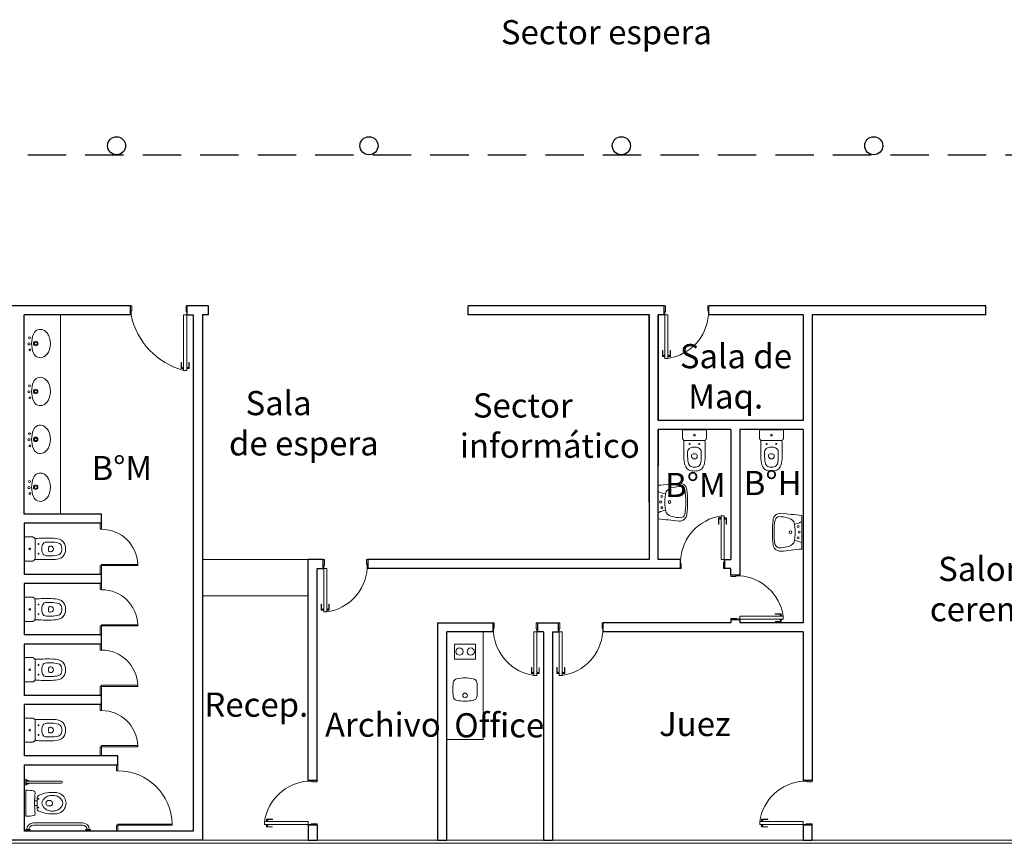
# Model space of a CAD drawing. Units: millimetres. Extents: x 5060 to 7667, y 16 to 602.
# Drawn here: x 5603 to 5619, y 378 to 392 of the extents above; entities that cross this region are included whole.
import ezdxf

# ---------------------------------------------------------------- set-up
doc = ezdxf.new("R2010")
doc.units = ezdxf.units.MM
doc.header["$LTSCALE"] = 0.1
doc.linetypes.add('TRAZOS', pattern=[19.05, 12.7, -6.35])
doc.layers.get('0').update_dxf_attribs({"lineweight": 9})
for name, color, linetype, lineweight in [('Escritorio', 3, 'Continuous', 15), ('Mesada baño', 6, 'Continuous', 15), ('Mobiliario', 8, 'Continuous', 5), ('Muro', 1, 'Continuous', 30), ('Piel de vidrio', 3, 'Continuous', 9), ('Proyeccion', 2, 'TRAZOS', 30), ('Puerta', 6, 'Continuous', 20), ('Puerta despl', 6, 'Continuous', 5), ('Puertas', 8, 'Continuous', 9), ('Ventanas', 6, 'Continuous', 20)]:
    doc.layers.add(name, color=color, linetype=linetype, lineweight=lineweight)
doc.styles.get("Standard").update_dxf_attribs({"font": 'arial.ttf'})

# ---------------------------------------------------------------- blocks, each defined once
blk = doc.blocks.new('i´p')
for p, q in [((248.018, 1.661), (248.018, 1.538)), ((248.218, 1.679), (248.032, 1.679)), ((248.405, 1.679), (248.218, 1.679)), ((248.418, 1.538), (248.418, 1.661)), ((248.054, 1.499), (248.218, 1.499)), ((248.382, 1.499), (248.218, 1.499)), ((248.171, 1.242), (248.171, 1.255)), ((248.265, 1.242), (248.265, 1.255))]:
    blk.add_line(p, q)
for centre, radius in [((248.218, 1.589), 0.0135), ((248.218, 1.589), 0.0135), ((248.138, 1.443), 0.0075), ((248.298, 1.443), 0.0075)]:
    blk.add_circle(centre, radius)
for centre, radius, start, end in [((248.038, 1.661), 0.02, 119.0169, 180), ((248.032, 1.671), 0.008, 90, 114.7885), ((248.405, 1.671), 0.008, 65.2115, 90), ((248.398, 1.661), 0.02, 360, 60.9831), ((248.037, 1.538), 0.019, 180, 235.0628), ((248.021, 1.515), 0.01, 16.2152, 55.0628), ((248.054, 1.524), 0.025, 196.2152, 246.6224), ((253.541, 1.296), 5.5, 177.8638, 180.7095), ((248.054, 1.524), 0.025, 246.6224, 270), ((248.382, 1.524), 0.025, 270, 293.3776), ((248.382, 1.524), 0.025, 293.3776, 343.7848), ((242.896, 1.296), 5.5, 359.2905, 2.1362), ((248.416, 1.515), 0.01, 124.9372, 163.7848), ((248.399, 1.538), 0.019, 304.9372, 0), ((248.176, 1.312), 0.071, 109.984, 179.8352), ((253.541, 1.296), 5.436, 179.8352, 180.7095), ((248.218, 1.194), 0.196, 90, 109.984), ((248.218, 1.194), 0.196, 70.016, 90), ((248.261, 1.312), 0.071, 0.1648, 70.016), ((242.896, 1.296), 5.436, 359.2905, 0.1648), ((248.591, 1.235), 0.55, 180.7095, 194.5395), ((248.591, 1.235), 0.486, 180.7095, 194.5395), ((248.191, 1.255), 0.02, 99.7151, 180), ((248.218, 1.242), 0.047, 180, 270), ((248.218, 1.097), 0.18, 90, 99.7151), ((248.218, 1.097), 0.18, 80.2849, 90), ((248.218, 1.242), 0.047, 270, 0), ((248.245, 1.255), 0.02, 0, 80.2849), ((247.846, 1.235), 0.486, 345.4605, 359.2905), ((247.846, 1.235), 0.55, 345.4605, 359.2905), ((248.188, 1.131), 0.134, 194.5395, 261.1838), ((248.188, 1.131), 0.07, 194.5395, 261.1838), ((248.218, 1.324), 0.33, 261.1838, 270), ((248.218, 1.324), 0.266, 261.1838, 270), ((248.218, 1.324), 0.266, 270, 278.8162), ((248.218, 1.324), 0.33, 270, 278.8162), ((248.248, 1.131), 0.07, 278.8162, 345.4605), ((248.248, 1.131), 0.134, 278.8162, 345.4605)]:
    blk.add_arc(centre, radius, start, end)
blk = doc.blocks.new('ergse')
for p, q in [((746.52, 3.709, -2.012), (746.52, 3.705, -2.012)), ((746.52, 3.709, -2.012), (746.618, 3.709, -2.012)), ((746.52, 3.705, -2.012), (746.618, 3.705, -2.012)), ((746.534, 3.694, -2.012), (746.534, 3.7, -2.012)), ((746.535, 3.703, -2.012), (746.543, 3.703, -2.012)), ((746.535, 3.691, -2.012), (746.535, 3.703, -2.012)), ((746.535, 3.697, -2.012), (746.543, 3.697, -2.012)), ((746.535, 3.691, -2.012), (746.543, 3.691, -2.012)), ((746.539, 3.665, -2.012), (746.539, 3.672, -2.012)), ((746.539, 3.672, -2.012), (746.543, 3.672, -2.012)), ((746.539, 3.665, -2.012), (746.543, 3.665, -2.012)), ((746.543, 3.705, -2.012), (746.543, 3.662, -2.012)), ((746.543, 3.691, -2.012), (746.543, 3.703, -2.012)), ((746.547, 3.705, -2.012), (746.547, 3.662, -2.012)), ((746.547, 3.668, -2.012), (746.547, 3.673, -2.012)), ((746.547, 3.668, -2.012), (746.547, 3.663, -2.012)), ((746.549, 3.672, -2.012), (746.549, 3.674, -2.012)), ((746.549, 3.668, -2.012), (746.549, 3.673, -2.012)), ((746.549, 3.672, -2.012), (746.549, 3.672, -2.012)), ((746.549, 3.668, -2.012), (746.549, 3.663, -2.012)), ((746.549, 3.665, -2.012), (746.549, 3.662, -2.012)), ((746.549, 3.665, -2.012), (746.549, 3.665, -2.012)), ((746.554, 3.705, -2.012), (746.554, 3.12, -2.012)), ((746.584, 3.705, -2.012), (746.584, 3.12, -2.012)), ((746.589, 3.672, -2.012), (746.589, 3.674, -2.012)), ((746.589, 3.668, -2.012), (746.589, 3.673, -2.012)), ((746.589, 3.672, -2.012), (746.589, 3.672, -2.012)), ((746.589, 3.668, -2.012), (746.589, 3.663, -2.012)), ((746.589, 3.665, -2.012), (746.589, 3.662, -2.012)), ((746.589, 3.665, -2.012), (746.589, 3.665, -2.012)), ((746.591, 3.705, -2.012), (746.591, 3.662, -2.012)), ((746.591, 3.668, -2.012), (746.591, 3.673, -2.012)), ((746.591, 3.668, -2.012), (746.591, 3.663, -2.012)), ((746.595, 3.705, -2.012), (746.595, 3.662, -2.012)), ((746.603, 3.703, -2.012), (746.595, 3.703, -2.012)), ((746.595, 3.691, -2.012), (746.595, 3.703, -2.012)), ((746.603, 3.697, -2.012), (746.595, 3.697, -2.012)), ((746.603, 3.691, -2.012), (746.595, 3.691, -2.012)), ((746.599, 3.672, -2.012), (746.595, 3.672, -2.012)), ((746.599, 3.665, -2.012), (746.595, 3.665, -2.012)), ((746.599, 3.665, -2.012), (746.599, 3.672, -2.012)), ((746.603, 3.691, -2.012), (746.603, 3.703, -2.012)), ((746.618, 3.709, -2.012), (746.618, 3.705, -2.012)), ((746.917, 3.711), (746.71, 3.711)), ((746.917, 3.711), (747.124, 3.711)), ((747.353, 3.637), (747.353, 3.717)), ((747.353, 3.717), (747.361, 3.717)), ((747.353, 3.696), (747.355, 3.696)), ((747.353, 3.658), (747.355, 3.658)), ((747.361, 3.637), (747.353, 3.637)), ((747.361, 3.717), (747.361, 3.637)), ((746.831, 3.524), (747.003, 3.524)), ((746.872, 3.524), (746.872, 3.529)), ((746.872, 3.529), (746.877, 3.529)), ((746.877, 3.524), (746.877, 3.554)), ((746.957, 3.524), (746.957, 3.554)), ((746.957, 3.529), (746.962, 3.529)), ((746.962, 3.524), (746.962, 3.529)), ((747.242, 3.582), (747.242, 3.177)), ((747.28, 3.582), (747.28, 3.177)), ((746.875, 3.295), (746.872, 3.343)), ((746.96, 3.295), (746.962, 3.343)), ((747.242, 2.771), (747.242, 3.177)), ((747.28, 2.771), (747.28, 3.177)), ((747.361, 2.717), (747.353, 2.717)), ((747.353, 2.717), (747.353, 2.637)), ((747.353, 2.696), (747.355, 2.696)), ((747.353, 2.658), (747.355, 2.658)), ((747.353, 2.637), (747.361, 2.637)), ((747.361, 2.637), (747.361, 2.717))]:
    blk.add_line(p, q)
for centre in [(746.844, 3.501), (746.99, 3.501)]:
    blk.add_circle(centre, 0.005)
for centre, radius, start, end in [((746.535, 3.697, -2.012), 0.00515, 90, 270), ((746.539, 3.7, -2.012), 0.00505, 143.5393, 216.4607), ((746.539, 3.694, -2.012), 0.00505, 143.5393, 216.4607), ((746.545, 3.662, -2.012), 0.002, 180, 0), ((746.548, 3.673, -2.012), 0.000924, 0, 180), ((746.548, 3.663, -2.012), 0.000924, 180, 0), ((746.546, 3.668, -2.012), 0.0064, 293.1798, 66.8202), ((746.591, 3.668, -2.012), 0.0064, 113.1798, 246.8202), ((746.59, 3.673, -2.012), 0.000924, 0, 180), ((746.59, 3.663, -2.012), 0.000924, 180, 0), ((746.593, 3.662, -2.012), 0.002, 180, 0), ((746.599, 3.7, -2.012), 0.00505, 323.5393, 36.4607), ((746.603, 3.697, -2.012), 0.00515, 270, 90), ((746.599, 3.694, -2.012), 0.00505, 323.5393, 36.4607), ((746.71, 3.703), 0.008, 90, 180), ((747.327, 3.703), 0.625, 180, 191.0881), ((746.508, 3.703), 0.625, 348.9119, 360), ((747.124, 3.703), 0.008, 0, 90), ((747.355, 3.582), 0.113, 90, 180), ((747.355, 3.582), 0.0754, 90, 180), ((747.327, 3.703), 0.625, 191.0881, 191.7795), ((746.743, 3.581), 0.028, 191.7795, 278.2895), ((747.263, 3.28), 0.524, 155.8828, 185.6785), ((746.935, 2.263), 1.304, 90.7738, 98.2895), ((746.831, 3.474), 0.05, 90, 155.8828), ((746.941, 3.3), 0.146, 116.9768, 140.8629), ((746.917, 3.363), 0.0796, 90.1044, 122.5622), ((746.887, 3.554), 0.01, 90, 180), ((746.917, 3.424), 0.143, 77.8583, 102.1417), ((746.9, 2.263), 1.304, 81.7105, 89.2262), ((746.917, 3.363), 0.0793, 57.372, 89.8941), ((746.947, 3.554), 0.01, 0, 90), ((746.893, 3.3), 0.146, 39.1371, 63.0232), ((747.003, 3.474), 0.05, 24.1172, 90), ((746.571, 3.28), 0.524, 354.3215, 24.1172), ((747.092, 3.581), 0.028, 261.7105, 348.2205), ((746.508, 3.703), 0.625, 348.2205, 348.9119), ((746.998, 3.27), 0.211, 161.3727, 180), ((746.998, 3.27), 0.211, 180, 198.6273), ((746.963, 3.282), 0.175, 140.8629, 161.3727), ((746.902, 3.343), 0.03, 90, 180), ((746.918, 3.312), 0.0451, 201.1234, 338.8766), ((746.917, 3.326), 0.0498, 72.55, 107.45), ((746.932, 3.343), 0.03, 0, 90), ((746.871, 3.282), 0.175, 18.6273, 39.1371), ((746.837, 3.27), 0.211, 0, 18.6273), ((746.837, 3.27), 0.211, 341.3727, 360), ((746.569, 3.12, -2.012), 0.015, 180, 0), ((746.917, 3.219), 0.175, 176.9664, 3.0336), ((746.963, 3.258), 0.175, 198.6273, 219.1371), ((746.941, 3.24), 0.146, 219.1371, 243.0232), ((746.917, 3.177), 0.0796, 237.4378, 269.8956), ((746.917, 3.177), 0.0793, 270.1059, 302.628), ((746.893, 3.24), 0.146, 296.9768, 320.8629), ((746.871, 3.258), 0.175, 320.8629, 341.3727), ((747.355, 2.771), 0.113, 180, 270), ((747.355, 2.771), 0.0754, 180, 270)]:
    blk.add_arc(centre, radius, start, end)
blk = doc.blocks.new('wwwww')
at = {"layer": 'Mobiliario'}
for centre, radius in [((641.001, -375.173), 0.015), ((640.985, -375.273), 0.0175), ((640.995, -375.373), 0.015), ((641.097, -375.279), 0.0375), ((641.097, -375.279), 0.023)]:
    blk.add_circle(centre, radius, dxfattribs=at)
for centre, radius, start, end in [((641.48, -375.279), 0.45, 159.6415, 180), ((641.172, -375.165), 0.121, 62.931, 159.6415), ((641.154, -375.199), 0.16, 39.0829, 62.931), ((641.056, -375.279), 0.287, 360, 39.0829), ((641.48, -375.279), 0.45, 180, 200.3585), ((641.056, -375.279), 0.287, 320.9171, 360), ((641.172, -375.393), 0.121, 200.3585, 297.069), ((641.154, -375.359), 0.16, 297.069, 320.9171)]:
    blk.add_arc(centre, radius, start, end, dxfattribs=at)
blk = doc.blocks.new('l1')
blk.add_lwpolyline([(246.458, 1.497, 0.001718), (246.421, 1.153, 0.390507), (246.534, 1.022, 0.033242), (246.736, 1.012, 0.033242), (246.937, 1.022, 0.390507), (247.051, 1.153, 0.001718), (247.013, 1.497), (246.736, 1.497)], format="xyb", close=True)
for points in [[(246.565, 1.485, -0.098325), (246.601, 1.376, -0.098325)], [(246.907, 1.485, 0.098325), (246.871, 1.376, 0.098325)], [(246.563, 1.367, 0.224556), (246.495, 1.253, 0.048132), (246.476, 1.126, 0.270025), (246.529, 1.058, 0.051565), (246.737, 1.04, 0.051565)], [(246.736, 1.387, 0.069784), (246.563, 1.367)], [(246.909, 1.367, -0.224556), (246.977, 1.253, -0.048132), (246.996, 1.126, -0.270025), (246.943, 1.058, -0.051565), (246.735, 1.04, -0.051565)], [(246.736, 1.387, -0.069784), (246.909, 1.367)]]:
    blk.add_lwpolyline(points, format="xyb")
for centre, radius in [((246.735, 1.457), 0.017), ((246.642, 1.439), 0.017), ((246.735, 1.312), 0.0227), ((246.829, 1.439), 0.017)]:
    blk.add_circle(centre, radius)
blk = doc.blocks.new('fdy')
at = {"layer": 'Mobiliario'}
blk.add_circle((333.132, -17.168), 0.038, dxfattribs=at)
for centre, radius, start, end in [((333.787, -17.168), 0.75, 169.6188, 180), ((333.123, -17.046), 0.075, 97.23, 169.6188), ((333.229, -18.085), 1.119, 89.999, 95.9178), ((333.229, -18.085), 1.119, 84.0822, 90.001), ((333.335, -17.046), 0.075, 10.3812, 82.77), ((332.671, -17.168), 0.75, 0, 10.3812), ((333.787, -17.168), 0.75, 180, 190.3812), ((332.671, -17.168), 0.75, 349.6188, 0), ((333.123, -17.289), 0.075, 190.3812, 262.77), ((333.229, -16.251), 1.119, 264.0822, 270.001), ((333.229, -16.251), 1.119, 269.999, 275.9178), ((333.335, -17.289), 0.075, 277.23, 349.6188)]:
    blk.add_arc(centre, radius, start, end, dxfattribs=at)
blk = doc.blocks.new('rea')
at = {"ltscale": 5}
blk.add_line((2363.135, -682.373), (2363.135, -682.123), dxfattribs=at)
blk.add_lwpolyline([(2362.785, -682.373), (2363.135, -682.373), (2363.135, -682.123), (2362.785, -682.123)], close=True, dxfattribs=at)
for centre in [(2362.866, -682.247), (2363.051, -682.247)]:
    blk.add_circle(centre, 0.0599, dxfattribs=at)

msp = doc.modelspace()

# ---------------------------------------------------------------- linework, layer by layer
at = {"layer": 'Escritorio', "ltscale": 0.2}
for p, q in [((5605.955, 382.669), (5607.705, 382.669)), ((5605.955, 382.069), (5605.955, 382.669)), ((5607.705, 382.669), (5607.705, 382.069)), ((5607.705, 382.669), (5607.705, 382.069)), ((5607.705, 382.069), (5605.955, 382.069))]:
    msp.add_line(p, q, dxfattribs=at)
at = {"layer": 'Mesada baño'}
msp.add_line((5603.605, 386.719), (5603.605, 383.419), dxfattribs=at)
at = {"layer": 'Mobiliario'}
for q in [(5610.605, 381.469), (5610.005, 379.689)]:
    msp.add_line((5610.605, 379.689), q, dxfattribs=at)
at = {"layer": 'Muro'}
for p, q in [((5604.765, 386.869), (5601.095, 386.869)), ((5604.765, 386.719), (5604.765, 386.869)), ((5606.055, 386.869), (5605.705, 386.869)), ((5605.705, 386.719), (5605.705, 386.869)), ((5606.055, 386.719), (5606.055, 386.869)), ((5613.605, 386.869), (5610.355, 386.869)), ((5610.355, 386.719), (5610.355, 386.869)), ((5613.605, 386.719), (5613.605, 386.869)), ((5618.93, 386.869), (5614.345, 386.869)), ((5614.345, 386.719), (5614.345, 386.869)), ((5618.93, 386.719), (5618.93, 386.869)), ((5604.765, 386.719), (5603.005, 386.719)), ((5603.005, 383.419), (5603.005, 386.719)), ((5605.705, 386.719), (5605.805, 386.719)), ((5605.805, 386.719), (5605.805, 378.169)), ((5605.955, 386.719), (5605.955, 378.019)), ((5606.055, 386.719), (5605.955, 386.719)), ((5613.355, 386.719), (5610.355, 386.719)), ((5613.355, 383.619), (5613.355, 386.719)), ((5613.355, 386.719), (5613.355, 382.669)), ((5613.605, 386.719), (5613.505, 386.719)), ((5613.505, 386.719), (5613.505, 384.969)), ((5613.505, 384.969), (5613.505, 386.719)), ((5615.905, 386.719), (5614.345, 386.719)), ((5615.905, 386.719), (5615.905, 384.969)), ((5616.055, 386.719), (5616.055, 379.009)), ((5618.93, 386.719), (5616.055, 386.719)), ((5616.705, 386.719), (5616.055, 386.719)), ((5615.905, 384.969), (5613.505, 384.969)), ((5613.505, 384.819), (5613.505, 384.219)), ((5613.505, 382.669), (5613.505, 384.819)), ((5614.705, 384.819), (5613.505, 384.819)), ((5614.705, 384.819), (5614.705, 382.669)), ((5614.855, 384.819), (5614.855, 382.409)), ((5615.905, 384.819), (5614.855, 384.819)), ((5615.905, 384.819), (5615.905, 381.619)), ((5604.285, 383.419), (5603.005, 383.419)), ((5604.285, 383.269), (5604.285, 383.419)), ((5604.285, 383.269), (5603.005, 383.269)), ((5603.005, 383.269), (5603.005, 382.419)), ((5613.865, 382.669), (5613.865, 382.519)), ((5614.605, 382.519), (5614.605, 382.669)), ((5604.285, 382.419), (5603.005, 382.419)), ((5604.285, 382.269), (5604.285, 382.419)), ((5614.855, 382.409), (5614.705, 382.409)), ((5604.285, 382.269), (5603.005, 382.269)), ((5603.005, 382.269), (5603.005, 381.419)), ((5614.705, 381.619), (5612.595, 381.619)), ((5612.595, 381.469), (5612.595, 381.619)), ((5614.855, 381.669), (5614.705, 381.669)), ((5615.905, 381.619), (5614.855, 381.619)), ((5604.285, 381.419), (5603.005, 381.419)), ((5604.285, 381.269), (5604.285, 381.419)), ((5615.905, 381.469), (5612.595, 381.469)), ((5615.905, 381.469), (5615.905, 379.009)), ((5604.285, 381.269), (5603.005, 381.269)), ((5603.005, 381.269), (5603.005, 380.419)), ((5604.285, 380.419), (5603.005, 380.419)), ((5604.285, 380.269), (5604.285, 380.419)), ((5604.285, 380.269), (5603.005, 380.269)), ((5603.005, 380.269), (5603.005, 379.419)), ((5604.555, 379.419), (5603.005, 379.419)), ((5604.555, 379.269), (5604.555, 379.419)), ((5603.005, 379.269), (5604.555, 379.269)), ((5603.005, 379.269), (5603.005, 378.169)), ((5616.055, 379.009), (5615.905, 379.009)), ((5605.805, 378.169), (5603.005, 378.169)), ((5616.055, 378.269), (5615.905, 378.269)), ((5615.905, 378.269), (5615.905, 378.019)), ((5616.055, 378.019), (5616.055, 378.269))]:
    msp.add_line(p, q, dxfattribs=at)
at = {"layer": 'Muro', "ltscale": 0.2}
for p, q in [((5607.705, 379.009), (5607.705, 382.669)), ((5607.955, 382.669), (5607.705, 382.669)), ((5607.955, 382.519), (5607.955, 382.669)), ((5613.355, 382.669), (5608.695, 382.669)), ((5608.695, 382.669), (5608.695, 382.519)), ((5613.865, 382.669), (5613.505, 382.669)), ((5614.605, 382.669), (5614.705, 382.669)), ((5607.855, 379.009), (5607.855, 382.519)), ((5607.855, 382.519), (5607.955, 382.519)), ((5613.865, 382.519), (5608.695, 382.519)), ((5614.705, 382.519), (5614.605, 382.519)), ((5614.705, 382.409), (5614.705, 382.509)), ((5609.855, 378.019), (5609.855, 381.619)), ((5609.855, 381.619), (5610.765, 381.619)), ((5610.765, 381.619), (5610.765, 381.469)), ((5611.505, 381.619), (5611.855, 381.619)), ((5611.505, 381.619), (5611.505, 381.469)), ((5611.855, 381.469), (5611.855, 381.619)), ((5614.705, 381.669), (5614.705, 381.619)), ((5614.855, 381.669), (5614.855, 381.619)), ((5610.005, 378.019), (5610.005, 381.469)), ((5610.765, 381.469), (5610.005, 381.469)), ((5611.605, 381.469), (5611.505, 381.469)), ((5611.605, 381.469), (5611.605, 378.019)), ((5611.755, 381.469), (5611.855, 381.469)), ((5611.755, 381.469), (5611.755, 378.019)), ((5607.855, 379.009), (5607.705, 379.009)), ((5607.855, 378.269), (5607.705, 378.269)), ((5607.706, 378.269), (5607.706, 378.019)), ((5607.856, 378.269), (5607.856, 378.019))]:
    msp.add_line(p, q, dxfattribs=at)
at = {"layer": 'Muro', "ltscale": 0.3}
for p, q in [((5605.955, 378.019), (5600.055, 378.019)), ((5607.706, 378.019), (5607.856, 378.019)), ((5609.855, 378.019), (5610.005, 378.019)), ((5611.605, 378.019), (5611.755, 378.019)), ((5615.905, 378.019), (5616.055, 378.019))]:
    msp.add_line(p, q, dxfattribs=at)
for centre in [(5604.534, 389.519), (5608.714, 389.519), (5612.894, 389.519), (5617.073, 389.519)]:
    msp.add_circle(centre, 0.15, dxfattribs=at)
at = {"layer": 'Piel de vidrio', "ltscale": 0.3}
for p, q in [((5600.055, 378.019), (5626.605, 378.019)), ((5600.055, 377.969), (5626.605, 377.969))]:
    msp.add_line(p, q, dxfattribs=at)
at = {"layer": 'Proyeccion', "ltscale": 0.5}
msp.add_line((5600.205, 389.369), (5660.905, 389.369), dxfattribs=at)
at = {"layer": 'Puerta', "ltscale": 0.2}
for p, q in [((5604.785, 386.869), (5604.765, 386.869)), ((5604.785, 386.784), (5604.775, 386.784)), ((5604.785, 386.784), (5604.775, 386.784)), ((5604.775, 386.719), (5604.775, 386.784)), ((5604.785, 386.784), (5604.785, 386.869)), ((5605.685, 386.769), (5605.685, 386.869)), ((5605.685, 386.869), (5605.705, 386.869)), ((5613.625, 386.869), (5613.605, 386.869)), ((5613.605, 386.719), (5613.605, 386.869)), ((5613.625, 386.769), (5613.625, 386.869)), ((5614.325, 386.784), (5614.325, 386.869)), ((5614.325, 386.869), (5614.345, 386.869)), ((5614.325, 386.784), (5614.335, 386.784)), ((5614.325, 386.784), (5614.335, 386.784)), ((5614.335, 386.719), (5614.335, 386.784)), ((5614.345, 386.719), (5614.345, 386.869)), ((5604.775, 386.719), (5604.765, 386.719)), ((5605.695, 386.719), (5605.645, 386.719)), ((5605.645, 385.799), (5605.645, 386.719)), ((5605.685, 386.769), (5605.695, 386.769)), ((5605.685, 386.769), (5605.695, 386.769)), ((5605.695, 386.719), (5605.695, 386.769)), ((5605.695, 386.719), (5605.705, 386.719)), ((5605.695, 386.719), (5605.695, 385.799)), ((5613.615, 386.719), (5613.605, 386.719)), ((5613.625, 386.769), (5613.615, 386.769)), ((5613.625, 386.769), (5613.615, 386.769)), ((5613.615, 386.719), (5613.615, 386.769)), ((5613.615, 386.719), (5613.615, 385.999)), ((5613.615, 386.719), (5613.665, 386.719)), ((5613.665, 385.999), (5613.665, 386.719)), ((5614.335, 386.719), (5614.345, 386.719)), ((5613.615, 385.999), (5613.665, 385.999)), ((5605.695, 385.799), (5605.645, 385.799)), ((5614.595, 383.389), (5614.545, 383.389)), ((5614.545, 383.389), (5614.545, 382.669)), ((5614.595, 382.669), (5614.595, 383.389)), ((5607.975, 382.669), (5607.955, 382.669)), ((5607.955, 382.519), (5607.955, 382.669)), ((5607.975, 382.569), (5607.965, 382.569)), ((5607.975, 382.569), (5607.965, 382.569)), ((5607.965, 382.519), (5607.965, 382.569)), ((5607.975, 382.569), (5607.975, 382.669)), ((5608.675, 382.584), (5608.675, 382.669)), ((5608.675, 382.669), (5608.695, 382.669)), ((5608.675, 382.584), (5608.685, 382.584)), ((5608.675, 382.584), (5608.685, 382.584)), ((5608.685, 382.519), (5608.685, 382.584)), ((5608.695, 382.669), (5608.695, 382.519)), ((5613.875, 382.669), (5613.865, 382.669)), ((5613.865, 382.669), (5613.865, 382.519)), ((5613.875, 382.669), (5613.875, 382.604)), ((5613.885, 382.604), (5613.875, 382.604)), ((5613.885, 382.604), (5613.875, 382.604)), ((5613.885, 382.604), (5613.885, 382.519)), ((5614.595, 382.669), (5614.545, 382.669)), ((5614.585, 382.619), (5614.595, 382.619)), ((5614.585, 382.619), (5614.595, 382.619)), ((5614.585, 382.619), (5614.585, 382.519)), ((5614.595, 382.669), (5614.605, 382.669)), ((5614.595, 382.669), (5614.595, 382.619)), ((5614.605, 382.669), (5614.605, 382.519)), ((5607.965, 382.519), (5607.955, 382.519)), ((5607.965, 382.519), (5607.965, 381.799)), ((5607.965, 382.519), (5608.015, 382.519)), ((5608.015, 381.799), (5608.015, 382.519)), ((5608.685, 382.519), (5608.695, 382.519)), ((5613.885, 382.519), (5613.865, 382.519)), ((5614.585, 382.519), (5614.605, 382.519)), ((5614.705, 382.389), (5614.705, 382.409)), ((5614.855, 382.409), (5614.705, 382.409)), ((5614.79, 382.389), (5614.705, 382.389)), ((5614.79, 382.389), (5614.79, 382.399)), ((5614.79, 382.389), (5614.79, 382.399)), ((5614.855, 382.399), (5614.79, 382.399)), ((5614.855, 382.399), (5614.855, 382.409)), ((5607.965, 381.799), (5608.015, 381.799)), ((5615.575, 381.729), (5614.855, 381.729)), ((5614.855, 381.679), (5614.855, 381.729)), ((5615.575, 381.679), (5615.575, 381.729)), ((5610.785, 381.619), (5610.765, 381.619)), ((5610.765, 381.619), (5610.765, 381.469)), ((5610.785, 381.534), (5610.785, 381.619)), ((5611.485, 381.519), (5611.485, 381.619)), ((5611.485, 381.619), (5611.505, 381.619)), ((5611.505, 381.619), (5611.505, 381.469)), ((5611.875, 381.619), (5611.855, 381.619)), ((5611.855, 381.469), (5611.855, 381.619)), ((5611.875, 381.519), (5611.875, 381.619)), ((5612.575, 381.534), (5612.575, 381.619)), ((5612.575, 381.619), (5612.595, 381.619)), ((5612.595, 381.469), (5612.595, 381.619)), ((5614.805, 381.689), (5614.705, 381.689)), ((5614.705, 381.689), (5614.705, 381.669)), ((5614.855, 381.669), (5614.705, 381.669)), ((5614.805, 381.689), (5614.805, 381.679)), ((5614.805, 381.689), (5614.805, 381.679)), ((5614.855, 381.679), (5614.805, 381.679)), ((5614.855, 381.679), (5614.855, 381.669)), ((5614.855, 381.679), (5615.575, 381.679)), ((5610.775, 381.469), (5610.765, 381.469)), ((5610.785, 381.534), (5610.775, 381.534)), ((5610.785, 381.534), (5610.775, 381.534)), ((5610.775, 381.469), (5610.775, 381.534)), ((5611.445, 380.749), (5611.445, 381.469)), ((5611.495, 381.469), (5611.445, 381.469)), ((5611.485, 381.519), (5611.495, 381.519)), ((5611.485, 381.519), (5611.495, 381.519)), ((5611.495, 381.469), (5611.495, 381.519)), ((5611.495, 381.469), (5611.505, 381.469)), ((5611.495, 381.469), (5611.495, 380.749)), ((5611.865, 381.469), (5611.855, 381.469)), ((5611.875, 381.519), (5611.865, 381.519)), ((5611.875, 381.519), (5611.865, 381.519)), ((5611.865, 381.469), (5611.865, 381.519)), ((5611.865, 381.469), (5611.865, 380.749)), ((5611.865, 381.469), (5611.915, 381.469)), ((5611.915, 380.749), (5611.915, 381.469)), ((5612.575, 381.534), (5612.585, 381.534)), ((5612.575, 381.534), (5612.585, 381.534)), ((5612.585, 381.469), (5612.585, 381.534)), ((5612.585, 381.469), (5612.595, 381.469)), ((5611.495, 380.749), (5611.445, 380.749)), ((5611.865, 380.749), (5611.915, 380.749)), ((5607.705, 378.999), (5607.705, 379.009)), ((5607.855, 379.009), (5607.705, 379.009)), ((5607.705, 378.999), (5607.77, 378.999)), ((5607.77, 378.989), (5607.77, 378.999)), ((5607.77, 378.989), (5607.77, 378.999)), ((5607.77, 378.989), (5607.855, 378.989)), ((5607.855, 378.989), (5607.855, 379.009)), ((5615.905, 378.999), (5615.905, 379.009)), ((5615.905, 379.009), (5616.055, 379.009)), ((5615.905, 378.999), (5615.97, 378.999)), ((5615.97, 378.989), (5615.97, 378.999)), ((5615.97, 378.989), (5615.97, 378.999)), ((5615.97, 378.989), (5616.055, 378.989)), ((5616.055, 378.989), (5616.055, 379.009)), ((5606.985, 378.279), (5606.985, 378.329)), ((5606.985, 378.329), (5607.705, 378.329)), ((5607.705, 378.279), (5607.705, 378.329)), ((5615.185, 378.279), (5615.185, 378.329)), ((5615.185, 378.329), (5615.905, 378.329)), ((5615.905, 378.279), (5615.905, 378.329)), ((5607.705, 378.279), (5606.985, 378.279)), ((5607.705, 378.279), (5607.705, 378.269)), ((5607.705, 378.279), (5607.755, 378.279)), ((5607.705, 378.269), (5607.855, 378.269)), ((5607.755, 378.289), (5607.755, 378.279)), ((5607.755, 378.289), (5607.755, 378.279)), ((5607.755, 378.289), (5607.855, 378.289)), ((5607.855, 378.289), (5607.855, 378.269)), ((5615.905, 378.279), (5615.185, 378.279)), ((5615.905, 378.279), (5615.905, 378.269)), ((5615.905, 378.279), (5615.955, 378.279)), ((5615.905, 378.269), (5616.055, 378.269)), ((5615.955, 378.289), (5615.955, 378.279)), ((5615.955, 378.289), (5615.955, 378.279)), ((5615.955, 378.289), (5616.055, 378.289)), ((5616.055, 378.289), (5616.055, 378.269))]:
    msp.add_line(p, q, dxfattribs=at)
at = {"layer": 'Puerta despl', "ltscale": 0.2}
for p, q in [((5604.765, 386.719), (5604.765, 386.869)), ((5605.705, 386.869), (5605.705, 386.719)), ((5613.575, 386.031), (5613.575, 386.131)), ((5613.575, 386.131), (5613.58, 386.131)), ((5613.58, 386.131), (5613.58, 386.046)), ((5613.705, 386.131), (5613.7, 386.131)), ((5613.7, 386.131), (5613.7, 386.046)), ((5613.705, 386.031), (5613.705, 386.131)), ((5613.58, 386.031), (5613.575, 386.031)), ((5613.61, 386.046), (5613.58, 386.046)), ((5613.61, 386.031), (5613.58, 386.031)), ((5613.61, 386.019), (5613.61, 386.059)), ((5613.61, 386.059), (5613.615, 386.059)), ((5613.615, 386.019), (5613.61, 386.019)), ((5613.67, 386.059), (5613.665, 386.059)), ((5613.665, 386.019), (5613.67, 386.019)), ((5613.67, 386.019), (5613.67, 386.059)), ((5613.67, 386.046), (5613.7, 386.046)), ((5613.67, 386.031), (5613.7, 386.031)), ((5613.7, 386.031), (5613.705, 386.031)), ((5605.605, 385.831), (5605.605, 385.931)), ((5605.605, 385.931), (5605.61, 385.931)), ((5605.61, 385.831), (5605.605, 385.831)), ((5605.61, 385.931), (5605.61, 385.846)), ((5605.64, 385.846), (5605.61, 385.846)), ((5605.64, 385.831), (5605.61, 385.831)), ((5605.64, 385.819), (5605.64, 385.859)), ((5605.64, 385.859), (5605.645, 385.859)), ((5605.645, 385.819), (5605.64, 385.819)), ((5605.7, 385.859), (5605.695, 385.859)), ((5605.695, 385.819), (5605.7, 385.819)), ((5605.7, 385.819), (5605.7, 385.859)), ((5605.7, 385.846), (5605.73, 385.846)), ((5605.7, 385.831), (5605.73, 385.831)), ((5605.735, 385.931), (5605.73, 385.931)), ((5605.73, 385.931), (5605.73, 385.846)), ((5605.73, 385.831), (5605.735, 385.831)), ((5605.735, 385.831), (5605.735, 385.931)), ((5614.51, 383.356), (5614.505, 383.356)), ((5614.505, 383.356), (5614.505, 383.256)), ((5614.54, 383.356), (5614.51, 383.356)), ((5614.545, 383.369), (5614.54, 383.369)), ((5614.54, 383.369), (5614.54, 383.329)), ((5614.595, 383.369), (5614.6, 383.369)), ((5614.6, 383.369), (5614.6, 383.329)), ((5614.6, 383.356), (5614.63, 383.356)), ((5614.63, 383.356), (5614.635, 383.356)), ((5614.635, 383.356), (5614.635, 383.256)), ((5614.505, 383.256), (5614.51, 383.256)), ((5614.54, 383.341), (5614.51, 383.341)), ((5614.51, 383.256), (5614.51, 383.341)), ((5614.54, 383.329), (5614.545, 383.329)), ((5614.6, 383.329), (5614.595, 383.329)), ((5614.6, 383.341), (5614.63, 383.341)), ((5614.63, 383.256), (5614.63, 383.341)), ((5614.635, 383.256), (5614.63, 383.256)), ((5607.925, 381.831), (5607.925, 381.931)), ((5607.925, 381.931), (5607.93, 381.931)), ((5607.93, 381.931), (5607.93, 381.846)), ((5608.055, 381.931), (5608.05, 381.931)), ((5608.05, 381.931), (5608.05, 381.846)), ((5608.055, 381.831), (5608.055, 381.931)), ((5607.93, 381.831), (5607.925, 381.831)), ((5607.96, 381.846), (5607.93, 381.846)), ((5607.96, 381.831), (5607.93, 381.831)), ((5607.96, 381.819), (5607.96, 381.859)), ((5607.96, 381.859), (5607.965, 381.859)), ((5607.965, 381.819), (5607.96, 381.819)), ((5608.02, 381.859), (5608.015, 381.859)), ((5608.015, 381.819), (5608.02, 381.819)), ((5608.02, 381.819), (5608.02, 381.859)), ((5608.02, 381.846), (5608.05, 381.846)), ((5608.02, 381.831), (5608.05, 381.831)), ((5608.05, 381.831), (5608.055, 381.831)), ((5615.542, 381.769), (5615.442, 381.769)), ((5615.442, 381.769), (5615.442, 381.764)), ((5615.442, 381.764), (5615.527, 381.764)), ((5615.555, 381.734), (5615.515, 381.734)), ((5615.515, 381.734), (5615.515, 381.729)), ((5615.527, 381.734), (5615.527, 381.764)), ((5615.542, 381.764), (5615.542, 381.769)), ((5615.542, 381.734), (5615.542, 381.764)), ((5615.555, 381.729), (5615.555, 381.734)), ((5615.442, 381.639), (5615.442, 381.644)), ((5615.442, 381.644), (5615.527, 381.644)), ((5615.542, 381.639), (5615.442, 381.639)), ((5615.515, 381.674), (5615.515, 381.679)), ((5615.555, 381.674), (5615.515, 381.674)), ((5615.527, 381.674), (5615.527, 381.644)), ((5615.542, 381.674), (5615.542, 381.644)), ((5615.542, 381.644), (5615.542, 381.639)), ((5615.555, 381.679), (5615.555, 381.674)), ((5611.405, 380.781), (5611.405, 380.881)), ((5611.405, 380.881), (5611.41, 380.881)), ((5611.41, 380.781), (5611.405, 380.781)), ((5611.41, 380.881), (5611.41, 380.796)), ((5611.44, 380.796), (5611.41, 380.796)), ((5611.44, 380.781), (5611.41, 380.781)), ((5611.44, 380.769), (5611.44, 380.809)), ((5611.44, 380.809), (5611.445, 380.809)), ((5611.445, 380.769), (5611.44, 380.769)), ((5611.5, 380.809), (5611.495, 380.809)), ((5611.495, 380.769), (5611.5, 380.769)), ((5611.5, 380.769), (5611.5, 380.809)), ((5611.5, 380.796), (5611.53, 380.796)), ((5611.5, 380.781), (5611.53, 380.781)), ((5611.535, 380.881), (5611.53, 380.881)), ((5611.53, 380.881), (5611.53, 380.796)), ((5611.53, 380.781), (5611.535, 380.781)), ((5611.535, 380.781), (5611.535, 380.881)), ((5611.825, 380.781), (5611.825, 380.881)), ((5611.825, 380.881), (5611.83, 380.881)), ((5611.83, 380.781), (5611.825, 380.781)), ((5611.83, 380.881), (5611.83, 380.796)), ((5611.86, 380.796), (5611.83, 380.796)), ((5611.86, 380.781), (5611.83, 380.781)), ((5611.86, 380.769), (5611.86, 380.809)), ((5611.86, 380.809), (5611.865, 380.809)), ((5611.865, 380.769), (5611.86, 380.769)), ((5611.92, 380.809), (5611.915, 380.809)), ((5611.915, 380.769), (5611.92, 380.769)), ((5611.92, 380.769), (5611.92, 380.809)), ((5611.92, 380.796), (5611.95, 380.796)), ((5611.92, 380.781), (5611.95, 380.781)), ((5611.955, 380.881), (5611.95, 380.881)), ((5611.95, 380.881), (5611.95, 380.796)), ((5611.95, 380.781), (5611.955, 380.781)), ((5611.955, 380.781), (5611.955, 380.881)), ((5607.005, 378.329), (5607.005, 378.334)), ((5607.005, 378.334), (5607.045, 378.334)), ((5607.017, 378.364), (5607.017, 378.369)), ((5607.017, 378.369), (5607.117, 378.369)), ((5607.017, 378.334), (5607.017, 378.364)), ((5607.032, 378.334), (5607.032, 378.364)), ((5607.117, 378.364), (5607.032, 378.364)), ((5607.045, 378.334), (5607.045, 378.329)), ((5607.117, 378.369), (5607.117, 378.364)), ((5615.205, 378.329), (5615.205, 378.334)), ((5615.205, 378.334), (5615.245, 378.334)), ((5615.217, 378.364), (5615.217, 378.369)), ((5615.217, 378.369), (5615.317, 378.369)), ((5615.217, 378.334), (5615.217, 378.364)), ((5615.232, 378.334), (5615.232, 378.364)), ((5615.317, 378.364), (5615.232, 378.364)), ((5615.245, 378.334), (5615.245, 378.329)), ((5615.317, 378.369), (5615.317, 378.364)), ((5607.005, 378.279), (5607.005, 378.274)), ((5607.005, 378.274), (5607.045, 378.274)), ((5607.017, 378.274), (5607.017, 378.244)), ((5607.017, 378.244), (5607.017, 378.239)), ((5607.017, 378.239), (5607.117, 378.239)), ((5607.032, 378.274), (5607.032, 378.244)), ((5607.117, 378.244), (5607.032, 378.244)), ((5607.045, 378.274), (5607.045, 378.279)), ((5607.117, 378.239), (5607.117, 378.244)), ((5615.205, 378.279), (5615.205, 378.274)), ((5615.205, 378.274), (5615.245, 378.274)), ((5615.217, 378.274), (5615.217, 378.244)), ((5615.217, 378.244), (5615.217, 378.239)), ((5615.217, 378.239), (5615.317, 378.239)), ((5615.232, 378.274), (5615.232, 378.244)), ((5615.317, 378.244), (5615.232, 378.244)), ((5615.245, 378.274), (5615.245, 378.279)), ((5615.317, 378.239), (5615.317, 378.244))]:
    msp.add_line(p, q, dxfattribs=at)
for centre, radius, start, end in [((5605.963, 386.971), 1.215, 191.9839, 254.8161), ((5613.552, 386.776), 0.785, 278.2672, 355.853), ((5614.658, 382.612), 0.785, 98.2672, 175.853), ((5607.902, 382.576), 0.785, 278.2672, 355.853), ((5614.798, 381.616), 0.785, 8.2672, 85.853), ((5611.558, 381.526), 0.785, 184.147, 261.7328), ((5611.802, 381.526), 0.785, 278.2672, 355.853), ((5607.761, 378.216), 0.785, 94.147, 171.7328), ((5615.961, 378.216), 0.785, 94.147, 171.7328)]:
    msp.add_arc(centre, radius, start, end, dxfattribs=at)
at = {"layer": 'Puertas'}
for p, q in [((5604.285, 382.588), (5604.885, 382.588)), ((5604.285, 382.588), (5604.285, 382.568)), ((5604.285, 382.568), (5604.885, 382.568)), ((5604.885, 382.568), (5604.885, 382.588)), ((5604.285, 381.588), (5604.885, 381.588)), ((5604.285, 381.588), (5604.285, 381.568)), ((5604.285, 381.568), (5604.885, 381.568)), ((5604.885, 381.568), (5604.885, 381.588)), ((5604.285, 380.588), (5604.885, 380.588)), ((5604.285, 380.588), (5604.285, 380.568)), ((5604.885, 380.568), (5604.885, 380.588)), ((5604.285, 380.568), (5604.885, 380.568)), ((5604.285, 379.588), (5604.885, 379.588)), ((5604.285, 379.588), (5604.285, 379.568)), ((5604.285, 379.568), (5604.885, 379.568)), ((5604.885, 379.568), (5604.885, 379.588)), ((5604.555, 378.288), (5605.455, 378.288)), ((5604.555, 378.288), (5604.555, 378.268)), ((5604.555, 378.268), (5605.455, 378.268)), ((5605.455, 378.268), (5605.455, 378.288))]:
    msp.add_line(p, q, dxfattribs=at)
for centre, radius, start in [((5604.285, 382.568), 0.6, 1.9092), ((5604.285, 381.568), 0.6, 1.9092), ((5604.285, 380.568), 0.6, 1.9092), ((5604.285, 379.568), 0.6, 1.9092), ((5604.555, 378.269), 0.9, 1.2518)]:
    msp.add_arc(centre, radius, start, 90, dxfattribs=at)
at = {"layer": 'Ventanas'}
for p, q in [((5604.265, 383.169), (5604.265, 383.269)), ((5604.285, 383.169), (5604.285, 383.269)), ((5604.265, 383.169), (5604.285, 383.169)), ((5604.265, 382.419), (5604.265, 382.569)), ((5604.265, 382.569), (5604.285, 382.569)), ((5604.285, 382.419), (5604.285, 382.569)), ((5604.265, 382.169), (5604.265, 382.269)), ((5604.285, 382.169), (5604.285, 382.269)), ((5604.265, 382.169), (5604.285, 382.169)), ((5604.265, 381.419), (5604.265, 381.569)), ((5604.265, 381.569), (5604.285, 381.569)), ((5604.285, 381.419), (5604.285, 381.569)), ((5604.265, 381.169), (5604.265, 381.269)), ((5604.285, 381.169), (5604.285, 381.269)), ((5604.265, 381.169), (5604.285, 381.169)), ((5604.265, 380.419), (5604.265, 380.569)), ((5604.265, 380.569), (5604.285, 380.569)), ((5604.285, 380.419), (5604.285, 380.569)), ((5604.265, 380.169), (5604.265, 380.269)), ((5604.285, 380.169), (5604.285, 380.269)), ((5604.265, 380.169), (5604.285, 380.169)), ((5604.265, 379.419), (5604.265, 379.569)), ((5604.265, 379.569), (5604.285, 379.569)), ((5604.285, 379.419), (5604.285, 379.569)), ((5604.535, 379.169), (5604.535, 379.269)), ((5604.535, 379.169), (5604.555, 379.169)), ((5604.555, 379.169), (5604.555, 379.269)), ((5604.535, 378.169), (5604.535, 378.269)), ((5604.535, 378.269), (5604.555, 378.269)), ((5604.555, 378.169), (5604.555, 378.269))]:
    msp.add_line(p, q, dxfattribs=at)

# ---------------------------------------------------------------- block references
at = {"layer": 'Mobiliario', "xscale": -1}
for name, p, rotation in [('wwwww', (4962.098, 10.965), 180), ('wwwww', (4962.098, 10.172), 180), ('wwwww', (4962.098, 9.379), 180), ('wwwww', (4962.098, 8.586), 180), ('l1', (5615.002, 630.355), 90), ('fdy', (5627.473, 47.286), 270), ('ergse', (5606.741, 1125.55), 90)]:
    msp.add_blockref(name, p, dxfattribs=dict(at, rotation=rotation))
at = {"layer": 'Mobiliario'}
for p in [(5365.886, 383.139), (5367.161, 383.139)]:
    msp.add_blockref('i´p', p, dxfattribs=at)
for name, p, rotation in [('l1', (5614.383, 629.855), 270), ('i´p', (5604.684, 134.625), 89.99999999999999), ('i´p', (5604.684, 133.625), 89.99999999999999), ('rea', (7973.265, -301.104), 180), ('i´p', (5604.684, 132.625), 89.99999999999999), ('i´p', (5604.684, 131.625), 89.99999999999999)]:
    msp.add_blockref(name, p, dxfattribs=dict(at, rotation=rotation))

# ---------------------------------------------------------------- texts
at = {"char_height": 0.4}
for s, width, insert, attachment_point in [('Sector espera', 6.08118, (5610.898, 391.6), 1), ('\\pi0.11271;Sala de \\P\\pi0.46005;Maq.', 2.07235, (5613.817, 386.235), 1), ('\\pi0.84816;Sala\\P\\pi0.16166;de espera', 2.76589, (5606.331, 385.458), 1), ('\\pi0.8055;Sector \\P\\pi0.26675;informático', 3.20854, (5610.112, 385.419), 1), ('B°M', 0.75434, (5605.123, 384.383), 3), ('B°M', 0.75434, (5614.621, 384.103), 3), ('B°H', 0.75434, (5614.92, 384.135), 1), ('\\pi0.52542;Salon de\\P\\pi0.18176;ceremonias', 3.20854, (5617.93, 382.713), 1), ('Recep.', 3.20854, (5605.989, 380.065), 7), ('Archivo', 0.4, (5607.985, 380.133), 1), ('Office', 1.48463, (5610.126, 380.123), 1), ('\\pi-0.37667;Juez', 0.4, (5613.669, 380.145), 1)]:
    msp.add_mtext_dynamic_manual_height_columns(s, width=width, gutter_width=12.5, heights=[0], dxfattribs=dict(at, insert=insert, attachment_point=attachment_point))

doc.saveas('drawing.dxf')
